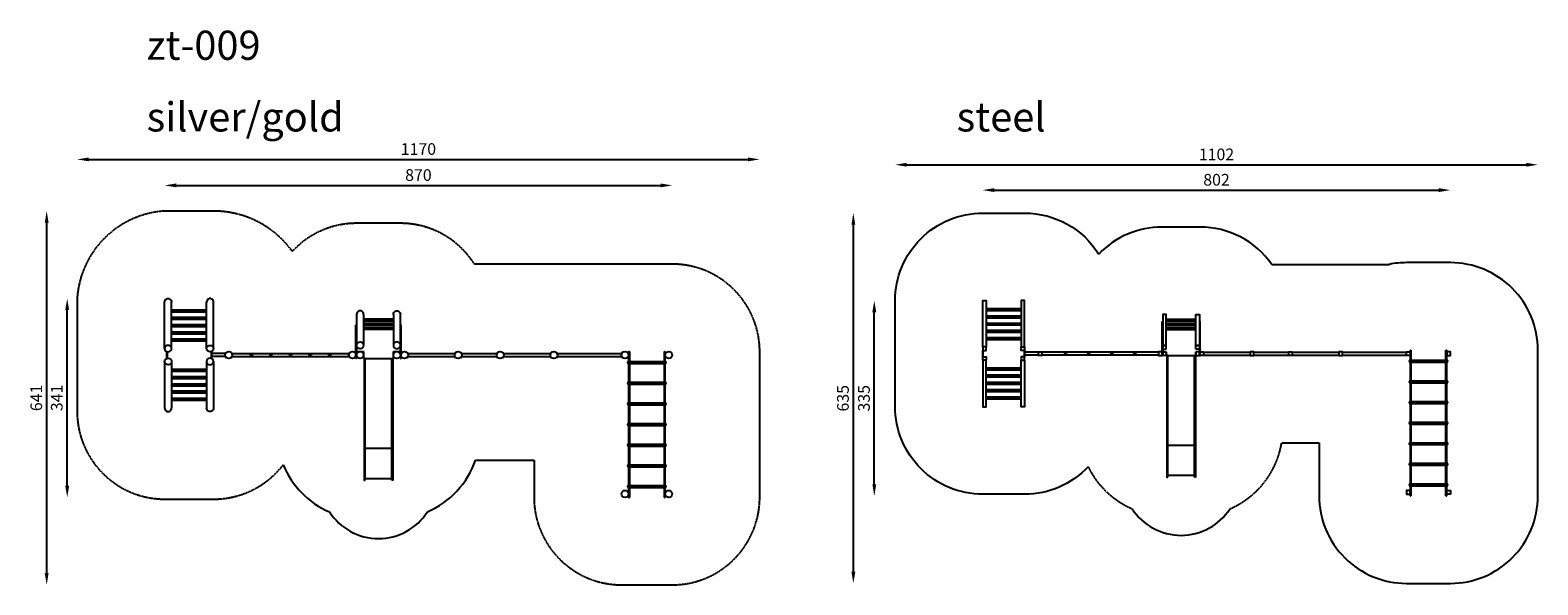
# Model space of a CAD drawing. Units: millimetres. Extents: x -51 to 25800, y -60 to 9451.
import ezdxf

# ---------------------------------------------------------------- set-up
doc = ezdxf.new("R2010")
doc.units = ezdxf.units.MM
doc.linetypes.add('HIDDEN', pattern=[9.525, 6.35, -3.175])
doc.styles.get("Standard").update_dxf_attribs({"font": 'arial.ttf'})
doc.dimstyles.new('ISO-25', dxfattribs={"dimtxt": 2.5, "dimasz": 2.5, "dimexe": 1.25, "dimexo": 0.625, "dimtad": 1, "dimtxsty": 'Standard', "dimcen": 2.5, "dimadec": 0, "dimazin": 0, "dimtfac": 1, "dimtmove": 0, "dimatfit": 3, "dimfxl": 1, "dimarcsym": 0})

# ---------------------------------------------------------------- blocks, each defined once
blk = doc.blocks.new('*D9')
at = {"color": 0, "lineweight": -2, "transparency": 16777216}
blk.add_line((2454, 6789), (10758, 6789), dxfattribs=at)
at = {"color": 0, "transparency": 16777216}
for points in [[(2454, 6822), (2454, 6756), (2254, 6789)], [(10758, 6822), (10758, 6756), (10958, 6789)]]:
    blk.add_solid(points, dxfattribs=at)
at = {"layer": 'Defpoints', "color": 0, "transparency": 16777216}
for p in [(10958, 6789), (2254, 4388), (10958, 3880)]:
    blk.add_point(p, dxfattribs=at)
at = {"color": 0, "transparency": 16777216, "insert": (6606, 6941), "char_height": 200, "attachment_point": 5}
blk.add_mtext('870', dxfattribs=at)
blk = doc.blocks.new('*D10')
at = {"color": 0, "lineweight": -2, "transparency": 16777216}
blk.add_line((954, 7235), (12258, 7235), dxfattribs=at)
at = {"color": 0, "transparency": 16777216}
for points in [[(954, 7268), (954, 7202), (754, 7235)], [(12258, 7268), (12258, 7202), (12458, 7235)]]:
    blk.add_solid(points, dxfattribs=at)
at = {"layer": 'Defpoints', "color": 0, "transparency": 16777216}
for p in [(12458, 7235), (754, 3880), (12458, 2690)]:
    blk.add_point(p, dxfattribs=at)
at = {"color": 0, "transparency": 16777216, "insert": (6606, 7387), "char_height": 200, "attachment_point": 5}
blk.add_mtext('1170', dxfattribs=at)
blk = doc.blocks.new('*D11')
at = {"color": 0, "lineweight": -2, "transparency": 16777216}
blk.add_line((584, 1640), (584, 4650), dxfattribs=at)
at = {"color": 0, "transparency": 16777216}
for points in [[(550, 4650), (617, 4650), (584, 4850)], [(550, 1640), (617, 1640), (584, 1440)]]:
    blk.add_solid(points, dxfattribs=at)
at = {"layer": 'Defpoints', "color": 0, "transparency": 16777216}
for p in [(584, 4850), (2314, 4850), (10208, 1440)]:
    blk.add_point(p, dxfattribs=at)
at = {"color": 0, "transparency": 16777216, "insert": (431, 3145), "char_height": 200, "attachment_point": 5, "rotation": 90}
blk.add_mtext('341', dxfattribs=at)
blk = doc.blocks.new('*D12')
at = {"color": 0, "lineweight": -2, "transparency": 16777216}
blk.add_line((16480, 6708), (24100, 6708), dxfattribs=at)
at = {"color": 0, "transparency": 16777216}
for points in [[(16480, 6741), (16480, 6675), (16280, 6708)], [(24100, 6741), (24100, 6675), (24300, 6708)]]:
    blk.add_solid(points, dxfattribs=at)
at = {"layer": 'Defpoints', "color": 0, "transparency": 16777216}
for p in [(24300, 6708), (16280, 4814), (24300, 3935)]:
    blk.add_point(p, dxfattribs=at)
at = {"color": 0, "transparency": 16777216, "insert": (20290, 6860), "char_height": 200, "width": 427.19, "attachment_point": 5}
blk.add_mtext('802', dxfattribs=at)
blk = doc.blocks.new('*D13')
at = {"color": 0, "lineweight": -2, "transparency": 16777216}
blk.add_line((14980, 7143), (25600, 7143), dxfattribs=at)
at = {"color": 0, "transparency": 16777216}
for points in [[(14980, 7177), (14980, 7110), (14780, 7143)], [(25600, 7177), (25600, 7110), (25800, 7143)]]:
    blk.add_solid(points, dxfattribs=at)
at = {"layer": 'Defpoints', "color": 0, "transparency": 16777216}
for p in [(25800, 7143), (14780, 3905), (25800, 2715)]:
    blk.add_point(p, dxfattribs=at)
at = {"color": 0, "transparency": 16777216, "insert": (20290, 7295), "char_height": 200, "attachment_point": 5}
blk.add_mtext('1102', dxfattribs=at)
blk = doc.blocks.new('*D14')
at = {"color": 0, "lineweight": -2, "transparency": 16777216}
blk.add_line((14423, 1665), (14423, 4614), dxfattribs=at)
at = {"color": 0, "transparency": 16777216}
for points in [[(14389, 4614), (14456, 4614), (14423, 4814)], [(14389, 1665), (14456, 1665), (14423, 1465)]]:
    blk.add_solid(points, dxfattribs=at)
at = {"layer": 'Defpoints', "color": 0, "transparency": 16777216}
for p in [(14423, 4814), (16280, 4814), (23610, 1465)]:
    blk.add_point(p, dxfattribs=at)
at = {"color": 0, "transparency": 16777216, "insert": (14271, 3139), "char_height": 200, "width": 374.07, "attachment_point": 5, "rotation": 90}
blk.add_mtext('335', dxfattribs=at)
blk = doc.blocks.new('*D15')
at = {"color": 0, "lineweight": -2, "transparency": 16777216}
blk.add_line((14063, 165), (14063, 6114), dxfattribs=at)
at = {"color": 0, "transparency": 16777216}
for points in [[(14030, 6114), (14097, 6114), (14063, 6314)], [(14030, 165), (14097, 165), (14063, -35)]]:
    blk.add_solid(points, dxfattribs=at)
at = {"layer": 'Defpoints', "color": 0, "transparency": 16777216}
for p in [(14063, 6314), (16640, 6314), (23925, -35)]:
    blk.add_point(p, dxfattribs=at)
at = {"color": 0, "transparency": 16777216, "insert": (13911, 3139), "char_height": 200, "attachment_point": 5, "rotation": 90}
blk.add_mtext('635', dxfattribs=at)
blk = doc.blocks.new('*D18')
at = {"color": 0, "lineweight": -2, "transparency": 16777216}
blk.add_line((232, 140), (232, 6150), dxfattribs=at)
at = {"color": 0, "transparency": 16777216}
for points in [[(199, 6150), (265, 6150), (232, 6350)], [(199, 140), (265, 140), (232, -60)]]:
    blk.add_solid(points, dxfattribs=at)
at = {"layer": 'Defpoints', "color": 0, "transparency": 16777216}
for p in [(232, 6350), (2674, 6350), (10523, -60)]:
    blk.add_point(p, dxfattribs=at)
at = {"color": 0, "transparency": 16777216, "insert": (80, 3145), "char_height": 200, "width": 441.75, "attachment_point": 5, "rotation": 90}
blk.add_mtext('641', dxfattribs=at)
blk = doc.blocks.new('A$C77995A8B')
for p, q in [((230, 2055), (-230, 2055)), ((230, 1537), (-230, 1537))]:
    blk.add_line(p, q)
for points in [[(-230, 2086), (-230, 0), (-245, 0), (-245, 2086), (-230, 2086)], [(230, 2086), (230, 0), (245, 0), (245, 2086), (230, 2086)]]:
    blk.add_lwpolyline(points)
blk = doc.blocks.new('A$C7749113B')
for p, q in [((-2622, 1014), (-2622, 1809)), ((-2502, 1014), (-2502, 1809)), ((-2502, 1690), (-2497, 1690)), ((-2502, 1630), (-2497, 1630)), ((-2502, 1566), (-2497, 1566)), ((-2497, 1690), (-2497, 1630)), ((-2497, 1677), (-1907, 1677)), ((-2497, 1643), (-1907, 1643)), ((-2497, 1566), (-2497, 1506)), ((-2497, 1553), (-1907, 1553)), ((-1902, 1690), (-1907, 1690)), ((-1907, 1690), (-1907, 1630)), ((-1902, 1630), (-1907, 1630)), ((-1902, 1566), (-1907, 1566)), ((-1907, 1566), (-1907, 1506)), ((-1902, 1014), (-1902, 1809)), ((-1782, 1014), (-1782, 1809)), ((670, 1601), (670, 963)), ((790, 1601), (790, 1071)), ((1300, 1601), (1300, 1071)), ((1420, 963), (1420, 1601)), ((-2502, 1506), (-2497, 1506)), ((-2502, 1441), (-2497, 1441)), ((-2502, 1381), (-2497, 1381)), ((-2502, 1317), (-2497, 1317)), ((-2497, 1519), (-1907, 1519)), ((-2497, 1441), (-2497, 1381)), ((-2497, 1428), (-1907, 1428)), ((-2497, 1394), (-1907, 1394)), ((-2497, 1317), (-2497, 1257)), ((-2497, 1304), (-1907, 1304)), ((-1902, 1506), (-1907, 1506)), ((-1902, 1441), (-1907, 1441)), ((-1907, 1441), (-1907, 1381)), ((-1902, 1381), (-1907, 1381)), ((-1902, 1317), (-1907, 1317)), ((-1907, 1317), (-1907, 1257)), ((658, 1424), (670, 1424)), ((658, 843), (658, 1424)), ((670, 1424), (670, 843)), ((795, 1528), (790, 1528)), ((1300, 1483), (790, 1483)), ((795, 1456), (790, 1456)), ((1300, 1411), (790, 1411)), ((795, 1384), (790, 1384)), ((1300, 1343), (790, 1343)), ((795, 1483), (795, 1528)), ((1295, 1517), (795, 1517)), ((795, 1411), (795, 1456)), ((1295, 1445), (795, 1445)), ((795, 1343), (795, 1384)), ((1295, 1372), (795, 1372)), ((1295, 1528), (1300, 1528)), ((1295, 1483), (1295, 1528)), ((1295, 1456), (1300, 1456)), ((1295, 1411), (1295, 1456)), ((1295, 1384), (1300, 1384)), ((1295, 1343), (1295, 1384)), ((1432, 1424), (1420, 1424)), ((1420, 1424), (1420, 843)), ((1432, 843), (1432, 1424)), ((-2502, 1257), (-2497, 1257)), ((-2502, 1192), (-2497, 1192)), ((-2502, 1132), (-2497, 1132)), ((-2497, 1270), (-1907, 1270)), ((-2497, 1192), (-2497, 1132)), ((-2497, 1179), (-1907, 1179)), ((-2497, 1145), (-1907, 1145)), ((-1902, 1257), (-1907, 1257)), ((-1902, 1192), (-1907, 1192)), ((-1907, 1192), (-1907, 1132)), ((-1902, 1132), (-1907, 1132)), ((-2622, 793), (-2622, -2)), ((-2587, 963), (-2587, 844)), ((-2581, 961), (-2581, 846)), ((-2502, 793), (-2502, -2)), ((-1902, 793), (-1902, -2)), ((-1823, 961), (-1823, 846)), ((-1817, 963), (-1817, 844)), ((-1583, 928), (-1817, 928)), ((-1583, 878), (-1817, 878)), ((-1782, 793), (-1782, -2)), ((-1564, 946), (-1568, 950)), ((-1564, 861), (-1568, 857)), ((-1479, 946), (-1477, 948)), ((-1479, 861), (-1477, 859)), ((-1464, 928), (540, 928)), ((-1464, 878), (540, 878)), ((556, 946), (554, 948)), ((556, 861), (554, 859)), ((670, 843), (658, 843)), ((670, 963), (790, 963)), ((790, 963), (790, 843)), ((790, 843), (1300, 843)), ((844, 843), (1247, 843)), ((1300, 963), (1420, 963)), ((1300, 843), (1300, 963)), ((1420, 843), (1432, 843)), ((1535, 946), (1539, 950)), ((1535, 861), (1539, 857)), ((1553, 928), (2351, 928)), ((1553, 878), (2351, 878)), ((2370, 946), (2366, 950)), ((2370, 861), (2366, 857)), ((2455, 946), (2459, 950)), ((2455, 861), (2459, 857)), ((2473, 928), (3071, 928)), ((2473, 878), (3071, 878)), ((3090, 946), (3086, 950)), ((3090, 861), (3086, 857)), ((3175, 946), (3179, 950)), ((3175, 861), (3179, 857)), ((3193, 928), (3991, 928)), ((3193, 878), (3991, 878)), ((4010, 946), (4006, 950)), ((4010, 861), (4006, 857)), ((4095, 946), (4099, 950)), ((4095, 861), (4099, 857)), ((4113, 928), (5211, 928)), ((4113, 878), (5211, 878)), ((5230, 946), (5226, 950)), ((5230, 861), (5226, 857)), ((5332, 963), (5332, -1537)), ((5332, 963), (5347, 963)), ((5347, 963), (5347, -1537)), ((5347, 802), (5352, 802)), ((5352, 802), (5352, 748)), ((5352, 792), (5942, 792)), ((5947, 802), (5942, 802)), ((5942, 802), (5942, 748)), ((5947, -1537), (5947, 963)), ((5947, 963), (5962, 963)), ((5962, -1537), (5962, 963)), ((-2502, 674), (-2497, 674)), ((-2502, 614), (-2497, 614)), ((-2502, 550), (-2497, 550)), ((-2497, 614), (-2497, 674)), ((-2497, 661), (-1907, 661)), ((-2497, 627), (-1907, 627)), ((-2497, 490), (-2497, 550)), ((-2497, 537), (-1907, 537)), ((-1902, 674), (-1907, 674)), ((-1907, 614), (-1907, 674)), ((-1902, 614), (-1907, 614)), ((-1902, 550), (-1907, 550)), ((-1907, 490), (-1907, 550)), ((5347, 748), (5352, 748)), ((5352, 758), (5942, 758)), ((5947, 748), (5942, 748)), ((-2502, 490), (-2497, 490)), ((-2502, 425), (-2497, 425)), ((-2502, 365), (-2497, 365)), ((-2502, 301), (-2497, 301)), ((-2497, 503), (-1907, 503)), ((-2497, 365), (-2497, 425)), ((-2497, 412), (-1907, 412)), ((-2497, 378), (-1907, 378)), ((-2497, 241), (-2497, 301)), ((-2497, 288), (-1907, 288)), ((-1902, 490), (-1907, 490)), ((-1902, 425), (-1907, 425)), ((-1907, 365), (-1907, 425)), ((-1902, 365), (-1907, 365)), ((-1902, 301), (-1907, 301)), ((-1907, 241), (-1907, 301)), ((5347, 448), (5352, 448)), ((5347, 394), (5352, 394)), ((5352, 448), (5352, 394)), ((5352, 438), (5942, 438)), ((5352, 404), (5942, 404)), ((5947, 448), (5942, 448)), ((5942, 448), (5942, 394)), ((5947, 394), (5942, 394)), ((-2502, 241), (-2497, 241)), ((-2502, 176), (-2497, 176)), ((-2502, 116), (-2497, 116)), ((-2497, 254), (-1907, 254)), ((-2497, 116), (-2497, 176)), ((-2497, 163), (-1907, 163)), ((-2497, 129), (-1907, 129)), ((-1902, 241), (-1907, 241)), ((-1902, 176), (-1907, 176)), ((-1907, 116), (-1907, 176)), ((-1902, 116), (-1907, 116)), ((5347, 94), (5352, 94)), ((5347, 40), (5352, 40)), ((5352, 94), (5352, 40)), ((5352, 84), (5942, 84)), ((5352, 50), (5942, 50)), ((5947, 94), (5942, 94)), ((5942, 94), (5942, 40)), ((5947, 40), (5942, 40)), ((5347, -260), (5352, -260)), ((5347, -314), (5352, -314)), ((5352, -314), (5352, -260)), ((5352, -270), (5942, -270)), ((5352, -304), (5942, -304)), ((5947, -260), (5942, -260)), ((5942, -314), (5942, -260)), ((5947, -314), (5942, -314)), ((5347, -614), (5352, -614)), ((5347, -668), (5352, -668)), ((5352, -668), (5352, -614)), ((5352, -624), (5942, -624)), ((5352, -658), (5942, -658)), ((5947, -614), (5942, -614)), ((5942, -668), (5942, -614)), ((5947, -668), (5942, -668)), ((5347, -968), (5352, -968)), ((5347, -1022), (5352, -1022)), ((5352, -1022), (5352, -968)), ((5352, -978), (5942, -978)), ((5352, -1012), (5942, -1012)), ((5947, -968), (5942, -968)), ((5942, -1022), (5942, -968)), ((5947, -1022), (5942, -1022)), ((5332, -1537), (5347, -1537)), ((5347, -1322), (5352, -1322)), ((5347, -1376), (5352, -1376)), ((5352, -1376), (5352, -1322)), ((5352, -1332), (5942, -1332)), ((5352, -1366), (5942, -1366)), ((5947, -1322), (5942, -1322)), ((5942, -1376), (5942, -1322)), ((5947, -1376), (5942, -1376)), ((5947, -1537), (5962, -1537))]:
    blk.add_line(p, q)
at = {"linetype": 'HIDDEN'}
blk.add_lwpolyline([(2709, -897), (3712, -897), (3712, -1537, 0.412973), (5212, -3037), (6082, -3037, 0.413405), (7582, -1537), (7582, 963, 0.414039), (6082, 2463), (5212, 2463), (5212, 2463), (5212, 2463), (2689, 2463, 0.257559), (1420, 3163), (670, 3163, 0.20936), (-432, 2681, 0.240258), (-1782, 3373), (-2622, 3373, 0.376572), (-4122, 1873), (-4122, -67, 0.412006), (-2622, -1567), (-1782, -1567), (-1782, -1567, 0.233102), (-588, -977)], format="xyb", dxfattribs=at)
for centre, radius in [((-1522, 903), 60), ((-1522, 903), 60), ((-1134, 903), 15), ((-798, 903), 15), ((-462, 903), 15), ((-126, 903), 15), ((210, 903), 15), ((598, 903), 60), ((730, 903), 60), ((1360, 903), 60), ((1492, 903), 60), ((2412, 903), 60), ((3132, 903), 60), ((4052, 903), 60), ((5272, 903), 60), ((5272, 903), 60), ((6022, 903), 60), ((5272, -1477), 60), ((6022, -1477), 60)]:
    blk.add_circle(centre, radius)
for centre, radius, start, end in [((-1522, 903), 66, 135, 225), ((-1522, 903), 63, 315, 45), ((598, 903), 63, 135, 225), ((1492, 903), 66, 315, 45), ((2412, 903), 66, 135, 225), ((2412, 903), 66, 315, 45), ((3132, 903), 66, 135, 225), ((3132, 903), 66, 315, 45), ((4052, 903), 66, 135, 225), ((4052, 903), 66, 315, 45), ((5272, 903), 66, 135, 225), ((5332, 775), 17, 90, 270), ((5962, 775), 17, 270, 90), ((5332, 421), 17, 90, 270), ((5962, 421), 17, 270, 90), ((5332, 67), 17, 90, 270), ((5962, 67), 17, 270, 90), ((5332, -287), 17, 90, 270), ((5962, -287), 17, 270, 90), ((5332, -641), 17, 90, 270), ((5962, -641), 17, 270, 90), ((800, -409), 1500, 202.2374, 246.6612), ((1290, -409), 1500, 293.3388, 341.0442), ((5332, -995), 17, 90, 270), ((5962, -995), 17, 270, 90), ((5332, -1349), 17, 90, 270), ((5962, -1349), 17, 270, 90), ((1045, -1243), 1000, 212.9388, 327.0612)]:
    blk.add_arc(centre, radius, start, end)
at = {"extrusion": (0, 0, -1)}
for centre, major_axis, ratio in [((-2562, 1809), (0, 64.2), 0.934594), ((1360, 1601), (0, 62.1), 0.965926), ((-1842, -2), (0, -64.2), 0.934594)]:
    blk.add_ellipse(centre, major_axis=major_axis, ratio=ratio, start_param=4.712389, end_param=7.853982, dxfattribs=at)
for centre, major_axis, ratio in [((-1842, 1809), (0, 64.2), 0.934594), ((730, 1601), (0, 62.1), 0.965926), ((-2562, -2), (0, -64.2), 0.934594)]:
    blk.add_ellipse(centre, major_axis=major_axis, ratio=ratio, start_param=4.712389, end_param=7.853982)
for centre, major_axis, ratio in [((-2562, 1014), (60, 0), 0.934594), ((1360, 1071), (-60, 0), 0.965926), ((-1842, 793), (-60, 0), 0.934594)]:
    blk.add_ellipse(centre, major_axis=major_axis, ratio=ratio, dxfattribs=at)
for centre, major_axis, ratio in [((-1842, 1014), (-60, 0), 0.934594), ((730, 1071), (60, 0), 0.965926), ((-2562, 793), (60, 0), 0.934594)]:
    blk.add_ellipse(centre, major_axis=major_axis, ratio=ratio)
at = {"rotation": 180}
blk.add_blockref('A$C77995A8B', (1045, 843), dxfattribs=at)
blk = doc.blocks.new('A$C72A24AC8')
for p, q in [((747, 2014), (2760, 2014)), ((-4151, 1271), (-4146, 1271)), ((-4151, 1211), (-4146, 1211)), ((-4151, 1146), (-4146, 1146)), ((-4151, 1086), (-4146, 1086)), ((-4146, 1271), (-4146, 1211)), ((-4146, 1258), (-3556, 1258)), ((-4146, 1224), (-3556, 1224)), ((-4146, 1146), (-4146, 1086)), ((-4146, 1133), (-3556, 1133)), ((-4146, 1099), (-3556, 1099)), ((-3551, 1271), (-3556, 1271)), ((-3556, 1271), (-3556, 1211)), ((-3551, 1211), (-3556, 1211)), ((-3551, 1146), (-3556, 1146)), ((-3556, 1146), (-3556, 1086)), ((-3551, 1086), (-3556, 1086)), ((-1136, 1034), (-1124, 1034)), ((-1136, 454), (-1136, 1034)), ((-1124, 1034), (-1124, 454)), ((-1059, 1079), (-1064, 1079)), ((-1059, 1034), (-1059, 1079)), ((-559, 1068), (-1059, 1068)), ((-559, 1079), (-554, 1079)), ((-559, 1034), (-559, 1079)), ((-482, 1034), (-494, 1034)), ((-494, 1034), (-494, 454)), ((-482, 454), (-482, 1034)), ((-4151, 1022), (-4146, 1022)), ((-4151, 962), (-4146, 962)), ((-4151, 897), (-4146, 897)), ((-4151, 837), (-4146, 837)), ((-4146, 1022), (-4146, 962)), ((-4146, 1009), (-3556, 1009)), ((-4146, 975), (-3556, 975)), ((-4146, 897), (-4146, 837)), ((-4146, 884), (-3556, 884)), ((-4146, 850), (-3556, 850)), ((-3551, 1022), (-3556, 1022)), ((-3556, 1022), (-3556, 962)), ((-3551, 962), (-3556, 962)), ((-3551, 897), (-3556, 897)), ((-3556, 897), (-3556, 837)), ((-3551, 837), (-3556, 837)), ((-1124, 1024), (-1124, 514)), ((-554, 1034), (-1064, 1034)), ((-1059, 1007), (-1064, 1007)), ((-554, 961), (-1064, 961)), ((-1059, 934), (-1064, 934)), ((-554, 894), (-1064, 894)), ((-1059, 961), (-1059, 1007)), ((-559, 995), (-1059, 995)), ((-1059, 894), (-1059, 934)), ((-559, 923), (-1059, 923)), ((-559, 1007), (-554, 1007)), ((-559, 961), (-559, 1007)), ((-559, 934), (-554, 934)), ((-559, 894), (-559, 934)), ((-494, 1024), (-494, 514)), ((-4212, 543), (-4212, 425)), ((-4206, 541), (-4206, 427)), ((-4151, 773), (-4146, 773)), ((-4151, 713), (-4146, 713)), ((-4146, 773), (-4146, 713)), ((-4146, 760), (-3556, 760)), ((-4146, 726), (-3556, 726)), ((-3551, 773), (-3556, 773)), ((-3556, 773), (-3556, 713)), ((-3551, 713), (-3556, 713)), ((-3497, 541), (-3497, 427)), ((-3491, 543), (-3491, 425)), ((3118, 544), (3118, -1956)), ((3118, 544), (3133, 544)), ((3133, 544), (3133, -1956)), ((3733, -1956), (3733, 544)), ((3733, 544), (3748, 544)), ((3748, -1956), (3748, 544)), ((-3257, 509), (-3491, 509)), ((-3257, 459), (-3491, 459)), ((-1197, 509), (-3195, 509)), ((-1197, 459), (-3195, 459)), ((-1124, 454), (-1136, 454)), ((-1124, 514), (-1064, 514)), ((-1064, 514), (-1064, 454)), ((-1064, 454), (-554, 454)), ((-554, 454), (-554, 514)), ((-494, 514), (-554, 514)), ((-494, 454), (-482, 454)), ((-482, 514), (-422, 514)), ((-421, 509), (377, 509)), ((-421, 459), (377, 459)), ((439, 509), (1037, 509)), ((439, 459), (1037, 459)), ((1099, 509), (1897, 509)), ((1099, 459), (1897, 459)), ((1959, 509), (3057, 509)), ((1959, 459), (3057, 459)), ((3133, 383), (3138, 383)), ((3133, 329), (3138, 329)), ((3138, 383), (3138, 329)), ((3138, 373), (3728, 373)), ((3138, 339), (3728, 339)), ((3733, 383), (3728, 383)), ((3728, 383), (3728, 329)), ((3733, 329), (3728, 329)), ((-4151, 255), (-4146, 255)), ((-4151, 195), (-4146, 195)), ((-4151, 131), (-4146, 131)), ((-4151, 71), (-4146, 71)), ((-4151, 6), (-4146, 6)), ((-4146, 195), (-4146, 255)), ((-4146, 242), (-3556, 242)), ((-4146, 208), (-3556, 208)), ((-4146, 71), (-4146, 131)), ((-4146, 118), (-3556, 118)), ((-4146, 84), (-3556, 84)), ((-4146, -54), (-4146, 6)), ((-3551, 255), (-3556, 255)), ((-3556, 195), (-3556, 255)), ((-3551, 195), (-3556, 195)), ((-3551, 131), (-3556, 131)), ((-3556, 71), (-3556, 131)), ((-3551, 71), (-3556, 71)), ((-3551, 6), (-3556, 6)), ((-3556, -54), (-3556, 6)), ((3133, 29), (3138, 29)), ((3138, 29), (3138, -25)), ((3138, 19), (3728, 19)), ((3733, 29), (3728, 29)), ((3728, 29), (3728, -25)), ((-4151, -54), (-4146, -54)), ((-4151, -118), (-4146, -118)), ((-4151, -178), (-4146, -178)), ((-4151, -243), (-4146, -243)), ((-4146, -7), (-3556, -7)), ((-4146, -41), (-3556, -41)), ((-4146, -178), (-4146, -118)), ((-4146, -131), (-3556, -131)), ((-4146, -165), (-3556, -165)), ((-4146, -303), (-4146, -243)), ((-4146, -256), (-3556, -256)), ((-3551, -54), (-3556, -54)), ((-3551, -118), (-3556, -118)), ((-3556, -178), (-3556, -118)), ((-3551, -178), (-3556, -178)), ((-3551, -243), (-3556, -243)), ((-3556, -303), (-3556, -243)), ((3133, -25), (3138, -25)), ((3138, -15), (3728, -15)), ((3733, -25), (3728, -25)), ((-4151, -303), (-4146, -303)), ((-4146, -290), (-3556, -290)), ((-3551, -303), (-3556, -303)), ((3133, -325), (3138, -325)), ((3133, -379), (3138, -379)), ((3138, -325), (3138, -379)), ((3138, -335), (3728, -335)), ((3138, -369), (3728, -369)), ((3733, -325), (3728, -325)), ((3728, -325), (3728, -379)), ((3733, -379), (3728, -379)), ((3133, -679), (3138, -679)), ((3133, -733), (3138, -733)), ((3138, -733), (3138, -679)), ((3138, -689), (3728, -689)), ((3138, -723), (3728, -723)), ((3733, -679), (3728, -679)), ((3728, -733), (3728, -679)), ((3733, -733), (3728, -733)), ((3133, -1033), (3138, -1033)), ((3138, -1087), (3138, -1033)), ((3733, -1033), (3728, -1033)), ((3728, -1087), (3728, -1033)), ((916, -1046), (1558, -1046)), ((3133, -1087), (3138, -1087)), ((3138, -1043), (3728, -1043)), ((3138, -1077), (3728, -1077)), ((3733, -1087), (3728, -1087)), ((3133, -1387), (3138, -1387)), ((3133, -1441), (3138, -1441)), ((3138, -1441), (3138, -1387)), ((3138, -1397), (3728, -1397)), ((3138, -1431), (3728, -1431)), ((3733, -1387), (3728, -1387)), ((3728, -1441), (3728, -1387)), ((3733, -1441), (3728, -1441)), ((3133, -1741), (3138, -1741)), ((3133, -1795), (3138, -1795)), ((3138, -1795), (3138, -1741)), ((3138, -1751), (3728, -1751)), ((3138, -1785), (3728, -1785)), ((3733, -1741), (3728, -1741)), ((3728, -1795), (3728, -1741)), ((3733, -1795), (3728, -1795)), ((3118, -1956), (3133, -1956)), ((3733, -1956), (3748, -1956))]:
    blk.add_line(p, q)
for points in [[(-2402, -1457, -0.206068), (-3491, -1926), (-4211, -1926, -0.414214), (-5711, -426), (-5711, 1394, -0.414214), (-4211, 2894), (-3491, 2894, -0.258238), (-2220, 2190, -0.258238)], [(747, 2014, 0.244777), (-482, 2654), (-1136, 2654, 0.204822), (-2220, 2190, 0.204822)], [(1558, -1046), (1558, -1956, 0.414214), (3058, -3456), (3808, -3456, 0.414214), (5308, -1956), (5308, 544, 0.414214), (3808, 2044), (3058, 2044, 0.050126), (2760, 2014, 0.050126)]]:
    blk.add_lwpolyline(points, format="xyb")
for points in [[(-4211, 599), (-4211, 1394), (-4151, 1394), (-4151, 599), (-4211, 599)], [(-3491, 599), (-3491, 1394), (-3551, 1394), (-3551, 599), (-3491, 599)], [(-1064, 623), (-1064, 1154), (-1124, 1154), (-1124, 623), (-1064, 623)], [(-554, 623), (-554, 1154), (-494, 1154), (-494, 623), (-554, 623)], [(-4211, 539), (-4151, 539), (-4151, 599), (-4211, 599), (-4211, 539)], [(-3491, 539), (-3551, 539), (-3551, 599), (-3491, 599), (-3491, 539)], [(-1064, 563), (-1064, 623), (-1124, 623), (-1124, 563), (-1064, 563)], [(-554, 563), (-554, 623), (-494, 623), (-494, 563), (-554, 563)], [(-4211, 429), (-4151, 429), (-4151, 369), (-4211, 369), (-4211, 429)], [(-4211, 369), (-4211, -426), (-4151, -426), (-4151, 369), (-4211, 369)], [(-3491, 429), (-3551, 429), (-3551, 369), (-3491, 369), (-3491, 429)], [(-3491, 369), (-3491, -426), (-3551, -426), (-3551, 369), (-3491, 369)], [(-3196, 514), (-3196, 454), (-3256, 454), (-3256, 514), (-3196, 514)], [(-1196, 514), (-1196, 454), (-1136, 454), (-1136, 514), (-1196, 514)], [(-1064, 514), (-1064, 454), (-1124, 454), (-1124, 514), (-1064, 514)], [(-554, 514), (-554, 454), (-494, 454), (-494, 514), (-554, 514)], [(-422, 514), (-422, 454), (-482, 454), (-482, 514), (-422, 514)], [(378, 514), (378, 454), (438, 454), (438, 514), (378, 514)], [(1098, 514), (1098, 454), (1038, 454), (1038, 514), (1098, 514)], [(1898, 514), (1898, 454), (1958, 454), (1958, 514), (1898, 514)], [(3118, 514), (3118, 454), (3058, 454), (3058, 514), (3118, 514)], [(3748, 514), (3748, 454), (3808, 454), (3808, 514), (3748, 514)], [(3118, -1926), (3118, -1866), (3058, -1866), (3058, -1926), (3118, -1926)], [(3748, -1926), (3748, -1866), (3808, -1866), (3808, -1926), (3748, -1926)]]:
    blk.add_lwpolyline(points)
at = {"linetype": 'HIDDEN'}
for points in [[(916, -1046, -0.254773), (30, -2176)], [(-1648, -2176, -0.179225), (-2402, -1457, -0.179225)]]:
    blk.add_lwpolyline(points, format="xyb", dxfattribs=at)
for centre in [(-2790, 484), (-2394, 484), (-1998, 484), (-1602, 484)]:
    blk.add_circle(centre, 15)
for centre, radius, start, end in [((3118, 356), 17, 90, 270), ((3748, 356), 17, 270, 90), ((3118, 2), 17, 90, 270), ((3748, 2), 17, 270, 90), ((3118, -352), 17, 90, 270), ((3748, -352), 17, 270, 90), ((3118, -706), 17, 90, 270), ((3748, -706), 17, 270, 90), ((3118, -1060), 17, 90, 270), ((3748, -1060), 17, 270, 90), ((3118, -1414), 17, 90, 270), ((3748, -1414), 17, 270, 90), ((3118, -1768), 17, 90, 270), ((3748, -1768), 17, 270, 90), ((-809, -1632), 1000, 212.9388, 327.0612)]:
    blk.add_arc(centre, radius, start, end)
at = {"rotation": 180}
blk.add_blockref('A$C77995A8B', (-809, 454), dxfattribs=at)

msp = doc.modelspace()

# ---------------------------------------------------------------- block references
for name, p in [('A$C7749113B', (4875.995, 2976.27)), ('A$C72A24AC8', (20491.647, 3420.57))]:
    msp.add_blockref(name, p)

# ---------------------------------------------------------------- texts
at = {"char_height": 500, "attachment_point": 1}
for s, insert in [('zt-009', (1945.833, 9442.277)), ('silver/gold', (1945.833, 8213.315)), ('steel', (15833.429, 8213.315))]:
    msp.add_mtext_dynamic_manual_height_columns(s, width=1816.79696, gutter_width=12.5, heights=[0], dxfattribs=dict(at, insert=insert))

# ---------------------------------------------------------------- dimensions: what is measured, and where the dimension line sits
for base, p1, p2, text, picture, middle in [((12458.262, 7234.895), (754.262, 3879.572), (12458.262, 2689.572), '1170', '*D10', (6606.262, 7387.01)), ((25799.732, 7143.213), (14780.32, 3904.568), (25799.732, 2714.568), '1102', '*D13', (20290.026, 7295.328)), ((10958.262, 6788.961), (2254.262, 4387.7), (10958.262, 3879.572), '870', '*D9', (6606.262, 6941.075)), ((24299.732, 6707.885), (16280.32, 4814.176), (24299.732, 3934.568), '802', '*D12', (20290.026, 6859.999))]:
    dim = msp.add_linear_dim(base=base, p1=p1, p2=p2, text=text, dimstyle='ISO-25', override={"dimtxt": 200, "dimasz": 200, "dimgap": 50, "dimse1": 1, "dimse2": 1})
    dim.commit()
    dim.dimension.update_dxf_attribs({"geometry": picture, "text_midpoint": middle})
for base, p1, p2, text, picture, middle in [((231.944, 6349.572), (10523.262, -60.428), (2674.262, 6349.572), '641', '*D18', (79.83, 3144.572)), ((14063.231, 6314.176), (23924.732, -35.432), (16640.32, 6314.176), '635', '*D15', (13911.048, 3139.372)), ((583.629, 4849.572), (10208.262, 1439.572), (2314.262, 4849.572), '341', '*D11', (431.446, 3144.572)), ((14422.735, 4814.176), (23609.732, 1464.568), (16280.32, 4814.176), '335', '*D14', (14270.552, 3139.372))]:
    dim = msp.add_linear_dim(base=base, p1=p1, p2=p2, angle=90, text=text, dimstyle='ISO-25', override={"dimtxt": 200, "dimasz": 200, "dimgap": 50, "dimse1": 1, "dimse2": 1})
    dim.commit()
    dim.dimension.update_dxf_attribs({"geometry": picture, "text_midpoint": middle})

doc.saveas('drawing.dxf')
